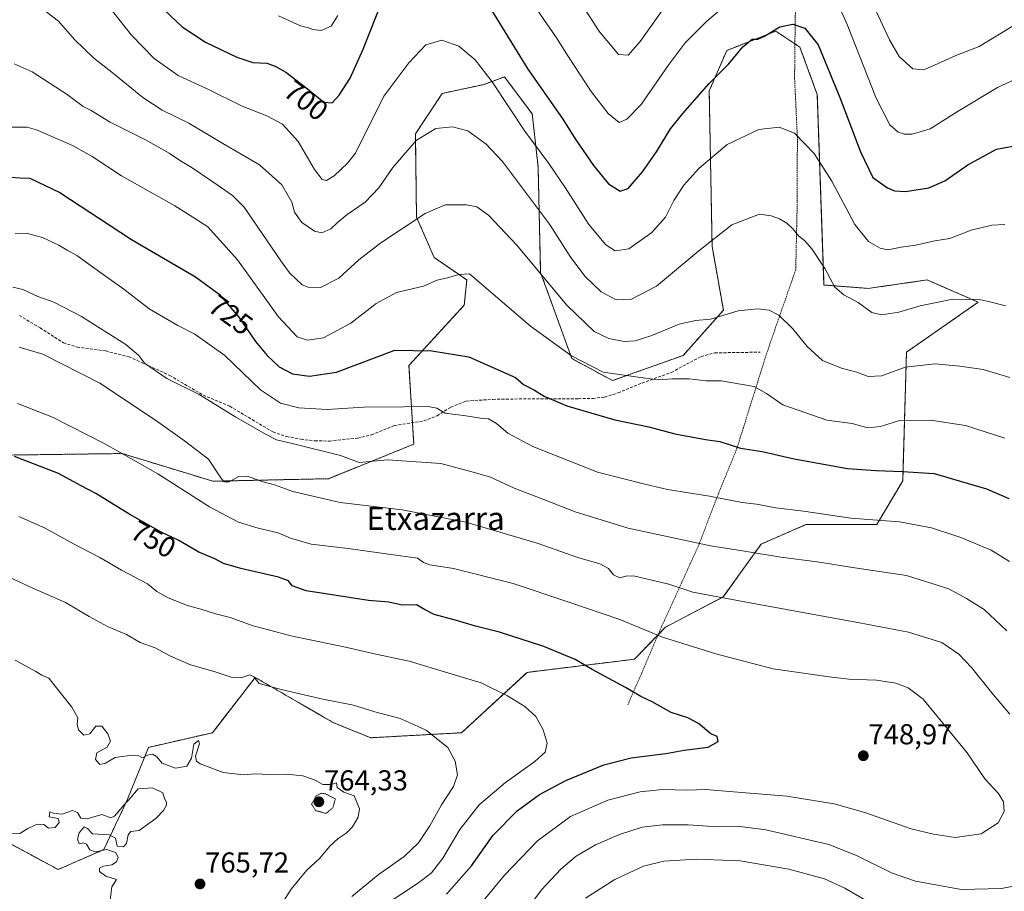
# Model space of a CAD drawing. Units: metres. Extents: x 563054 to 566493, y 4733347 to 4735692.
# Drawn here: x 564169 to 564511, y 4734352 to 4734655 of the extents above; entities that cross this region are included whole.
import ezdxf
from ezdxf.enums import TextEntityAlignment as Align

# ---------------------------------------------------------------- set-up
doc = ezdxf.new("R2010")
doc.units = ezdxf.units.M
doc.header["$MEASUREMENT"] = 0
for name, pattern in [('TRAZOS', [0.75, 0.5, -0.25]), ('TRAZOS2', [0.375, 0.25, -0.125]), ('TRAZOSX2', [1.5, 1, -0.5])]:
    doc.linetypes.add(name, pattern=pattern)
for name, color, linetype, lineweight in [('Alambrada', 19, 'TRAZOS', 0), ('Arbolado forestal', 92, 'TRAZOS', 0), ('Arbolado forestal CxS', 92, 'Continuous', 0), ('Carátula', 7, 'Continuous', 5), ('Curva de nivel maestra', 36, 'Continuous', 30), ('Curva de nivel normal', 36, 'Continuous', 0), ('Curva de nivel normal depresión', 36, 'TRAZOS2', 0), ('Matorral', 135, 'Continuous', 0), ('Matorral CxS', 135, 'Continuous', 0), ('Punto de cota en terreno', 7, 'Continuous', 0), ('Rótulo de curva de nivel directora', 19, 'Continuous', 0), ('Rótulo de punto de cota en terreno', 19, 'Continuous', 0), ('Senda', 19, 'TRAZOSX2', 0), ('Texto cartográfico', 19, 'Continuous', 0)]:
    doc.layers.add(name, color=color, linetype=linetype, lineweight=lineweight)
doc.styles.add('Arial', font='txt', dxfattribs={"height": 0.2})

# ---------------------------------------------------------------- blocks, each defined once
blk = doc.blocks.new('*U152')
at = {"layer": 'Arbolado forestal CxS', "color": 92, "linetype": 'Continuous', "lineweight": 0}
blk.add_polyline3d([(564158.62, 4734372.4, 764.72), (564182.48, 4734359.48, 764.54), (564198.38, 4734366.44, 764.99), (564206.33, 4734383.34, 765.03), (564213.84, 4734401.9, 764.8), (564236.04, 4734406.99, 763.72), (564250.89, 4734426.21, 759.79), (564266.77, 4734416.99, 760.7), (564274.16, 4734412.7, 761.31), (564277.98, 4734410.49, 761.58), (564291.08, 4734405.25, 761.92), (564322.53, 4734406.99, 758.79), (564345.25, 4734427.95, 752.65), (564382.57, 4734432.52, 747.8), (564393.3, 4734443.67, 743.99), (564413.4, 4734454.15, 739.94), (564426.5, 4734472.49, 733.94), (564442.09, 4734479.26, 731.26), (564466.64, 4734479.26, 730.25), (564475.67, 4734494.47, 725.73), (564476.98, 4734539.13, 713.51), (564501.91, 4734556.49, 710.13), (564501.91, 4734556.49, 710.13), (564484.17, 4734564.19, 707.91), (564476.08, 4734563.03, 707.79), (564463.67, 4734561.27, 708.6), (564448.35, 4734562.44, 710.63), (564446.02, 4734628.61, 702.17), (564440, 4734645.02, 701.12), (564437.15, 4734646.92, 701.04), (564431.64, 4734650.58, 699.99), (564416.68, 4734644.73, 698.9), (564414.61, 4734643.91, 698.63), (564408.51, 4734629.82, 700.44), (564409.5, 4734575.82, 710.33), (564413.43, 4734553.71, 714.61), (564399.46, 4734537.99, 717.96), (564374.96, 4734529.25, 720.74), (564360.8, 4734536.92, 720.22), (564349.97, 4734566.84, 714.65), (564349.1, 4734603.51, 706.29), (564347.06, 4734621.83, 702.59), (564337.43, 4734634.72, 703.24), (564330.38, 4734632.1, 705.85), (564315.85, 4734628.97, 707.96), (564306.5, 4734614.93, 709.51), (564306.89, 4734586.02, 714.71), (564313, 4734572.05, 718.12), (564324.35, 4734564.19, 720.21), (564323.48, 4734555.45, 721.67), (564304.27, 4734534.5, 726.24), (564305.94, 4734507.19, 733.26), (564276.32, 4734495.2, 737.66), (564236.15, 4734494.32, 742), (564225.67, 4734497.53, 743.28), (564204.71, 4734503.93, 744.79), (564140.08, 4734503.06, 751.65)], dxfattribs=at)
blk = doc.blocks.new('*U162')
at = {"layer": 'Curva de nivel normal', "color": 36, "linetype": 'Continuous', "lineweight": 0}
for points in [[(564259.02, 4734655.96, 695), (564266.65, 4734652.4, 695), (564269.37, 4734651.79, 695), (564270.95, 4734651.12, 695), (564273.76, 4734650.81, 695), (564277.32, 4734652.29, 695), (564279.59, 4734656, 695)], [(564346.41, 4734661.51, 695), (564355.53, 4734648.22, 695), (564359.64, 4734641.64, 695), (564367.55, 4734629.59, 695), (564373.38, 4734622, 695), (564377.24, 4734618.87, 695), (564379.9, 4734620.05, 695), (564384.9, 4734625.08, 695), (564394.22, 4734638.67, 695), (564400.12, 4734646.48, 695), (564407.64, 4734654.06, 695), (564417.92, 4734662.91, 695)], [(564449.22, 4734669.07, 695), (564456.44, 4734652.88, 695), (564466.44, 4734627.32, 695), (564471.18, 4734618.04, 695), (564474.15, 4734615.5, 695), (564476.3, 4734614.85, 695), (564479.01, 4734614.87, 695), (564485.19, 4734616.69, 695), (564494.89, 4734622.77, 695), (564508.55, 4734631.08, 695), (564519.55, 4734636.06, 695)]]:
    blk.add_polyline3d(points, dxfattribs=at)
blk = doc.blocks.new('*U177')
at = {"layer": 'Curva de nivel normal', "color": 36, "linetype": 'Continuous', "lineweight": 0}
for points in [[(564365.57, 4734349.53, 735), (564375.77, 4734356.09, 735), (564385.7, 4734360.61, 735), (564392.77, 4734362.35, 735), (564404.08, 4734363.09, 735), (564419.22, 4734362.56, 735), (564436.2, 4734359.66, 735), (564448.51, 4734356.31, 735), (564455.58, 4734353.06, 735), (564463.31, 4734348.48, 735)], [(564511.87, 4734442.32, 735), (564503.94, 4734449.82, 735), (564497.81, 4734453.61, 735), (564491.74, 4734456.9, 735), (564476.96, 4734461.58, 735), (564459.05, 4734464.22, 735), (564445.95, 4734466.35, 735), (564433.38, 4734467.94, 735), (564420.11, 4734470.18, 735), (564408.9, 4734471.9, 735), (564380.36, 4734478.02, 735), (564361.92, 4734483.7, 735), (564348.62, 4734488.95, 735), (564340.85, 4734491.88, 735), (564332.57, 4734495.69, 735), (564326.57, 4734497.45, 735), (564315.32, 4734500.44, 735), (564296.82, 4734501.74, 735), (564287.03, 4734500.81, 735), (564280.47, 4734503.21, 735), (564263.69, 4734507.45, 735), (564258.29, 4734508.72, 735), (564254.97, 4734510.39, 735), (564244.16, 4734516.59, 735), (564231.39, 4734524.38, 735), (564220.17, 4734530.01, 735), (564212.44, 4734535.3, 735), (564210.5, 4734538.01, 735), (564205.96, 4734541.84, 735), (564190.65, 4734551.49, 735), (564181, 4734556.44, 735), (564175.4, 4734558.43, 735), (564170.22, 4734560.84, 735), (564166.72, 4734561.69, 735)]]:
    blk.add_polyline3d(points, dxfattribs=at)
blk = doc.blocks.new('*U184')
at = {"layer": 'Curva de nivel normal', "color": 36, "linetype": 'Continuous', "lineweight": 0}
for points in [[(564513.98, 4734652.45, 690), (564502.16, 4734645.26, 690), (564494.06, 4734642.11, 690), (564487.77, 4734639.19, 690), (564482.86, 4734637.14, 690), (564479.16, 4734637.46, 690), (564474.45, 4734641.76, 690), (564471.1, 4734647.54, 690), (564465.54, 4734659.54, 690)], [(564395.6, 4734662.69, 690), (564384.48, 4734647, 690), (564380.4, 4734642.22, 690), (564377.04, 4734642.52, 690), (564370.17, 4734650.66, 690), (564358.53, 4734669, 690)]]:
    blk.add_polyline3d(points, dxfattribs=at)
blk = doc.blocks.new('*U195')
at = {"layer": 'Curva de nivel normal', "color": 36, "linetype": 'Continuous', "lineweight": 0}
blk.add_polyline3d([(564167.57, 4734580.25, 730), (564171.8, 4734580.32, 730), (564177.1, 4734578.96, 730), (564182.77, 4734576.25, 730), (564185.58, 4734574.51, 730), (564188.94, 4734572.65, 730), (564197.25, 4734566.66, 730), (564205.28, 4734561.03, 730), (564214.1, 4734554.18, 730), (564223.99, 4734548.42, 730), (564229.98, 4734545.41, 730), (564240.32, 4734538.01, 730), (564252.79, 4734526.08, 730), (564259.72, 4734521.43, 730), (564266.03, 4734519.8, 730), (564275.93, 4734519.22, 730), (564288.52, 4734520.09, 730), (564302.37, 4734520.14, 730), (564310.95, 4734520.32, 730), (564313.93, 4734519.69, 730), (564316.84, 4734517.94, 730), (564324.03, 4734517.07, 730), (564329.1, 4734516.2, 730), (564331.86, 4734515.96, 730), (564334.63, 4734514.4, 730), (564338.56, 4734511, 730), (564347.22, 4734506.33, 730), (564369.72, 4734497.51, 730), (564386.21, 4734493.28, 730), (564394.06, 4734491.5, 730), (564408.56, 4734489.11, 730), (564419.99, 4734486.96, 730), (564424.96, 4734486.3, 730), (564431.66, 4734485.06, 730), (564441.23, 4734483.92, 730), (564457.64, 4734481.54, 730), (564474.55, 4734480.23, 730), (564485.64, 4734478.12, 730), (564495.89, 4734474.77, 730), (564506.36, 4734470.34, 730), (564512.79, 4734466.42, 730)], dxfattribs=at)
blk = doc.blocks.new('*U211')
at = {"layer": 'Curva de nivel normal', "color": 36, "linetype": 'Continuous', "lineweight": 0}
blk.add_polyline3d([(564175.26, 4734659.74, 710), (564182.62, 4734654, 710), (564188.14, 4734647.71, 710), (564194.89, 4734641.19, 710), (564201.17, 4734636.3, 710), (564211.9, 4734627.52, 710), (564218.58, 4734623.15, 710), (564227.84, 4734618.6, 710), (564239.65, 4734611.59, 710), (564252.44, 4734604.2, 710), (564260.15, 4734597.25, 710), (564263.57, 4734591.24, 710), (564264.56, 4734587.77, 710), (564267.06, 4734584.11, 710), (564271.46, 4734581.09, 710), (564274.01, 4734580.52, 710), (564277.17, 4734581.9, 710), (564279.36, 4734584.06, 710), (564282.86, 4734586.9, 710), (564289.06, 4734591.23, 710), (564293.84, 4734596.24, 710), (564298.64, 4734603.2, 710), (564306.9, 4734612.76, 710), (564313.57, 4734616.77, 710), (564319.36, 4734617.4, 710), (564324.75, 4734615.98, 710), (564331.12, 4734611.35, 710), (564336.71, 4734605.35, 710), (564353.09, 4734583.53, 710), (564360.27, 4734572.38, 710), (564365.37, 4734565.48, 710), (564371.02, 4734560.13, 710), (564376.15, 4734557.26, 710), (564381.54, 4734557.55, 710), (564390.24, 4734562.01, 710), (564404.91, 4734574.28, 710), (564416.3, 4734583.32, 710), (564425.99, 4734587.09, 710), (564429.96, 4734586.41, 710), (564432.95, 4734585.4, 710), (564435.48, 4734583.96, 710), (564437.56, 4734581.95, 710), (564439.57, 4734579.39, 710), (564441.6, 4734577.89, 710), (564444.13, 4734575.02, 710), (564448.6, 4734568.13, 710), (564452.12, 4734561.68, 710), (564455.2, 4734558.98, 710), (564460.22, 4734556.37, 710), (564465.01, 4734552.9, 710), (564468.36, 4734552.12, 710), (564474.3, 4734553.07, 710), (564481.79, 4734555.26, 710), (564493.08, 4734557.51, 710), (564502.29, 4734557.36, 710), (564506.42, 4734556.45, 710), (564511.38, 4734555.17, 710)], dxfattribs=at)
blk = doc.blocks.new('*U212')
at = {"layer": 'Curva de nivel normal', "color": 36, "linetype": 'Continuous', "lineweight": 0}
blk.add_polyline3d([(564511.16, 4734583.49, 705), (564506.56, 4734583.22, 705), (564499.44, 4734581.49, 705), (564492.08, 4734578.55, 705), (564486.86, 4734577.76, 705), (564480.19, 4734576.24, 705), (564475.14, 4734575.56, 705), (564470.55, 4734574.66, 705), (564467.83, 4734575.19, 705), (564463.79, 4734577.54, 705), (564459.05, 4734583.41, 705), (564451.05, 4734598.5, 705), (564444.92, 4734608.12, 705), (564438.12, 4734615.2, 705), (564432.73, 4734617.25, 705), (564425.78, 4734616.4, 705), (564414.75, 4734611.21, 705), (564404.88, 4734602.86, 705), (564399.69, 4734597.09, 705), (564396.26, 4734591.83, 705), (564393.32, 4734586.06, 705), (564388.57, 4734580.63, 705), (564380.59, 4734575.03, 705), (564375.91, 4734574.3, 705), (564372.57, 4734576.34, 705), (564366.72, 4734583.48, 705), (564358.54, 4734596.26, 705), (564352.85, 4734604.61, 705), (564344.47, 4734615.9, 705), (564333.16, 4734633.01, 705), (564327.22, 4734640.65, 705), (564321.6, 4734645.41, 705), (564315.7, 4734647.44, 705), (564310.14, 4734645.86, 705), (564304.27, 4734639.57, 705), (564295.57, 4734628.05, 705), (564285.74, 4734608.22, 705), (564282.91, 4734604.78, 705), (564278.25, 4734600.36, 705), (564275.7, 4734598.74, 705), (564274.19, 4734599.04, 705), (564271.5, 4734602.53, 705), (564265.81, 4734612.31, 705), (564260.36, 4734618.25, 705), (564254.97, 4734621.18, 705), (564246.36, 4734624.54, 705), (564234.27, 4734630.61, 705), (564224.15, 4734635.14, 705), (564215.78, 4734641.06, 705), (564207.98, 4734649.24, 705), (564192.54, 4734668.75, 705)], dxfattribs=at)
blk = doc.blocks.new('*U231')
at = {"layer": 'Curva de nivel maestra', "color": 36, "linetype": 'Continuous', "lineweight": 30}
for points in [[(564219.28, 4734657.97, 700), (564225.53, 4734652.04, 700), (564233.62, 4734646.71, 700), (564244.52, 4734641.5, 700), (564250.02, 4734639.68, 700), (564254.91, 4734639.48, 700), (564257.78, 4734638.39, 700), (564261.56, 4734636.37, 700), (564268.5, 4734631.03, 700), (564274.76, 4734625.88, 700), (564277.58, 4734625.74, 700), (564279.99, 4734628.31, 700), (564283.91, 4734634.26, 700), (564288.42, 4734644.33, 700), (564295.2, 4734661.67, 700)], [(564332.89, 4734657.9, 700), (564345.57, 4734637.42, 700), (564357.4, 4734620.32, 700), (564362.23, 4734612.84, 700), (564368.34, 4734603.98, 700), (564373.53, 4734597.61, 700), (564377.6, 4734595, 700), (564380.33, 4734595.98, 700), (564385.3, 4734601.79, 700), (564390.17, 4734608.67, 700), (564395.01, 4734616.69, 700), (564399.38, 4734622, 700), (564408.48, 4734632.47, 700), (564415.34, 4734639.22, 700), (564420.13, 4734645.2, 700), (564423.37, 4734647.84, 700), (564425.37, 4734647.85, 700), (564427.48, 4734648.74, 700), (564433.04, 4734652.08, 700), (564437.57, 4734653.06, 700), (564441.66, 4734651.66, 700), (564446.36, 4734645.87, 700), (564453.85, 4734627.55, 700), (564461.05, 4734608.73, 700), (564465.31, 4734599.76, 700), (564470.41, 4734596.19, 700), (564472.82, 4734595.15, 700), (564476.59, 4734594.88, 700), (564484.71, 4734596.14, 700), (564490.26, 4734598.65, 700), (564498.32, 4734604.2, 700), (564508.24, 4734609.57, 700), (564513.88, 4734610.68, 700)]]:
    blk.add_polyline3d(points, dxfattribs=at)
blk = doc.blocks.new('5PATER')
at = {"layer": 'Carátula', "linetype": 'Continuous', "lineweight": 5}
h = blk.add_hatch(color=250, dxfattribs=at)
edge = h.paths.add_edge_path()
edge.add_ellipse((0, 0.01), major_axis=(-1.33, -1.34), ratio=0.999422, start_angle=0, end_angle=360)

msp = doc.modelspace()

# ---------------------------------------------------------------- linework, layer by layer
at = {"layer": 'Alambrada', "color": 19, "linetype": 'TRAZOS', "lineweight": 0}
msp.add_polyline3d([(564517.48, 4734816.64, 665.87), (564506.64, 4734801.21, 672.38), (564491.28, 4734779.36, 675.85), (564474.48, 4734756.8, 683.7), (564469.44, 4734751.05, 683.89), (564461.36, 4734741.36, 696.4), (564455.68, 4734731.44, 691.02), (564452.28, 4734725.92, 692.1), (564449.48, 4734719.6, 698.41), (564447.07, 4734711.93, 692.21), (564446.63, 4734704.64, 700.78), (564439.92, 4734671.05, 697.53), (564438.35, 4734655.68, 705.13), (564438.14, 4734634.25, 707.75), (564439.1, 4734613.84, 712.15), (564439.07, 4734591.44, 713.28), (564438.55, 4734567.84, 720.48), (564428.23, 4734538.09, 717.87), (564418.14, 4734505.76, 725.04), (564411.75, 4734490.09, 729.67), (564404.74, 4734471.84, 739.24), (564391.7, 4734443.22, 744.48), (564384.94, 4734427.46, 751.61), (564380.19, 4734416.57, 753.22)], dxfattribs=at)
at = {"layer": 'Arbolado forestal', "color": 92, "linetype": 'TRAZOS', "lineweight": 0}
msp.add_polyline3d([(564158.62, 4734372.4, 764.72), (564182.48, 4734359.48, 764.54), (564198.38, 4734366.44, 764.99), (564206.33, 4734383.34, 765.03), (564213.84, 4734401.9, 764.8), (564236.04, 4734406.99, 763.72), (564250.89, 4734426.21, 759.79), (564266.77, 4734416.99, 760.7), (564274.15, 4734412.7, 761.31), (564277.98, 4734410.49, 761.58), (564291.08, 4734405.25, 761.92), (564322.53, 4734406.99, 758.79), (564345.25, 4734427.95, 752.65), (564382.57, 4734432.52, 747.8), (564390.76, 4734441.03, 744.72), (564393.3, 4734443.67, 743.99), (564413.4, 4734454.15, 739.94), (564426.5, 4734472.49, 733.94), (564442.09, 4734479.26, 731.26), (564466.64, 4734479.26, 730.25), (564475.67, 4734494.47, 725.73), (564476.98, 4734539.13, 713.51), (564501.91, 4734556.49, 710.13), (564484.17, 4734564.19, 707.91), (564476.08, 4734563.04, 707.79), (564463.67, 4734561.27, 708.6), (564448.35, 4734562.44, 710.63), (564446.02, 4734628.61, 702.17), (564440, 4734645.02, 701.12), (564438.26, 4734646.18, 701.08), (564437.15, 4734646.92, 701.04), (564431.64, 4734650.58, 699.99), (564416.68, 4734644.73, 698.9), (564414.61, 4734643.91, 698.63), (564408.51, 4734629.82, 700.44), (564409.5, 4734575.82, 710.33), (564413.43, 4734553.71, 714.61), (564399.46, 4734537.99, 717.96), (564374.96, 4734529.26, 720.74), (564360.8, 4734536.93, 720.22), (564349.97, 4734566.84, 714.65), (564349.1, 4734603.51, 706.29), (564347.06, 4734621.83, 702.58), (564337.43, 4734634.72, 703.24), (564330.38, 4734632.1, 705.85), (564315.85, 4734628.97, 707.96), (564306.5, 4734614.93, 709.51), (564306.89, 4734586.02, 714.71), (564313, 4734572.05, 718.12), (564324.35, 4734564.19, 720.21), (564323.48, 4734555.45, 721.67), (564304.27, 4734534.5, 726.24), (564305.48, 4734514.63, 731.17), (564305.93, 4734507.19, 733.26), (564276.32, 4734495.2, 737.66), (564236.15, 4734494.32, 742), (564225.67, 4734497.53, 743.28), (564204.71, 4734503.93, 744.79), (564140.08, 4734503.06, 751.65)], dxfattribs=at)
at = {"layer": 'Curva de nivel maestra', "color": 36, "linetype": 'Continuous', "lineweight": 30}
for points in [[(564165.92, 4734599.91, 725), (564169.28, 4734599.68, 725), (564172.68, 4734599.59, 725), (564183.13, 4734594.58, 725), (564208.01, 4734578.3, 725), (564230.14, 4734565.29, 725), (564238.37, 4734559.31, 725), (564245.26, 4734551.31, 725), (564251.05, 4734542.83, 725), (564255.05, 4734537.92, 725), (564259.22, 4734533.99, 725), (564263.85, 4734531.63, 725), (564269.74, 4734530.74, 725), (564279.13, 4734532.21, 725), (564299.39, 4734539.83, 725), (564312.24, 4734539.65, 725), (564325.04, 4734537.51, 725), (564341.2, 4734530.36, 725), (564344.02, 4734527.86, 725), (564347.87, 4734525.94, 725), (564351.24, 4734523.85, 725), (564359.1, 4734520.51, 725), (564375.74, 4734515.68, 725), (564387.57, 4734513.16, 725), (564396.53, 4734510.72, 725), (564407.19, 4734508.77, 725), (564412.23, 4734508.16, 725), (564419.38, 4734505.85, 725), (564426.86, 4734504.6, 725), (564438.04, 4734502.09, 725), (564456.54, 4734498.73, 725), (564466.39, 4734498.1, 725), (564475.62, 4734497.72, 725), (564486.61, 4734497.03, 725), (564504.78, 4734491.62, 725), (564512.46, 4734488.27, 725)], [(564317.26, 4734350.92, 750), (564325.95, 4734360.75, 750), (564333.56, 4734371.43, 750), (564341.82, 4734379.92, 750), (564349.6, 4734385.57, 750), (564358.74, 4734390.42, 750), (564371.89, 4734395.82, 750), (564381.36, 4734398.24, 750), (564393.41, 4734399.82, 750), (564399.83, 4734400.9, 750), (564408.13, 4734402.01, 750), (564411.57, 4734403.98, 750), (564411.31, 4734405.63, 750), (564409.04, 4734406.6, 750), (564404.82, 4734410.23, 750), (564401.11, 4734412.14, 750), (564395.32, 4734414.04, 750), (564388.73, 4734417.75, 750), (564384.8, 4734419.55, 750), (564379.44, 4734422.75, 750), (564367.89, 4734428.97, 750), (564361.98, 4734432.43, 750), (564351.09, 4734436.99, 750), (564335.67, 4734441.9, 750), (564327.4, 4734443.97, 750), (564320.82, 4734445.94, 750), (564313.01, 4734448.06, 750), (564309.61, 4734449.79, 750), (564306.93, 4734451.44, 750), (564301.91, 4734451.3, 750), (564297.24, 4734452.35, 750), (564290.24, 4734452.94, 750), (564268.56, 4734456.27, 750), (564263.74, 4734458.04, 750), (564262.51, 4734459.74, 750), (564258.94, 4734460.96, 750), (564245.96, 4734463.98, 750), (564239.91, 4734465.8, 750), (564236.91, 4734467.35, 750), (564231.3, 4734469.72, 750), (564224.44, 4734473.73, 750), (564218.24, 4734476.68, 750), (564207.36, 4734482.71, 750), (564195.58, 4734490.02, 750), (564190.43, 4734492.74, 750), (564182.66, 4734497.03, 750), (564167.37, 4734502.92, 750)]]:
    msp.add_polyline3d(points, dxfattribs=at)
at = {"layer": 'Curva de nivel normal', "color": 36, "linetype": 'Continuous', "lineweight": 0}
for points in [[(564512.82, 4734530.28, 715), (564503.63, 4734533.15, 715), (564495.5, 4734534.26, 715), (564486.98, 4734535.12, 715), (564476.58, 4734533.95, 715), (564468.39, 4734530.89, 715), (564463.65, 4734530.64, 715), (564459.72, 4734532.22, 715), (564454.44, 4734533.55, 715), (564447.8, 4734536.25, 715), (564442.46, 4734541.15, 715), (564437.49, 4734547.23, 715), (564432.69, 4734552.02, 715), (564429.34, 4734553.76, 715), (564425.23, 4734554.22, 715), (564418.56, 4734553.5, 715), (564408.95, 4734550.62, 715), (564403.71, 4734550.12, 715), (564398.02, 4734548.84, 715), (564388.64, 4734544.89, 715), (564382.78, 4734543.01, 715), (564378.99, 4734542.78, 715), (564373.65, 4734543.84, 715), (564368.56, 4734546.33, 715), (564359.04, 4734555.48, 715), (564341.66, 4734576.43, 715), (564331.92, 4734586.66, 715), (564327.83, 4734589.55, 715), (564324.24, 4734590.28, 715), (564316.82, 4734590.23, 715), (564309.9, 4734587.27, 715), (564294.47, 4734577.07, 715), (564286.84, 4734571.21, 715), (564279.9, 4734564.81, 715), (564273.51, 4734561.56, 715), (564269.32, 4734561.67, 715), (564267.25, 4734562.5, 715), (564262.8, 4734566.64, 715), (564259.76, 4734570.86, 715), (564247.02, 4734589.45, 715), (564243.01, 4734593.57, 715), (564236.19, 4734598.28, 715), (564228.72, 4734603.31, 715), (564225.27, 4734605.36, 715), (564220.99, 4734608.26, 715), (564212.79, 4734612.88, 715), (564200.6, 4734619.02, 715), (564193.98, 4734623.06, 715), (564191.16, 4734624.47, 715), (564185.58, 4734628.56, 715), (564173.52, 4734636.49, 715), (564167.24, 4734639.28, 715)], [(564511.15, 4734509.24, 720), (564497.44, 4734513.72, 720), (564485.35, 4734515.47, 720), (564474.51, 4734515.45, 720), (564467.96, 4734513.37, 720), (564463.62, 4734512.89, 720), (564458.18, 4734514.33, 720), (564449.28, 4734515.5, 720), (564434.03, 4734520.84, 720), (564428.35, 4734524.8, 720), (564424.11, 4734527.23, 720), (564412.62, 4734529.23, 720), (564407.47, 4734529.23, 720), (564401.56, 4734529.84, 720), (564395.77, 4734529.88, 720), (564390.79, 4734529.57, 720), (564384.69, 4734530.32, 720), (564371.74, 4734532.18, 720), (564360.73, 4734537.9, 720), (564346.48, 4734548.16, 720), (564325.24, 4734566.3, 720), (564321.57, 4734566.13, 720), (564317.65, 4734564.89, 720), (564314.08, 4734564.11, 720), (564309.29, 4734562.09, 720), (564299.99, 4734559.82, 720), (564292.92, 4734556.05, 720), (564284.09, 4734549.19, 720), (564274.56, 4734544.08, 720), (564269.01, 4734543.28, 720), (564265.43, 4734544.47, 720), (564258.98, 4734551.39, 720), (564244.73, 4734571.16, 720), (564234.47, 4734582.69, 720), (564229.3, 4734586.02, 720), (564222.96, 4734589.93, 720), (564204.46, 4734600.32, 720), (564194.25, 4734607.11, 720), (564187.5, 4734610.94, 720), (564174.92, 4734616.35, 720), (564171.74, 4734617.28, 720), (564166.31, 4734617.2, 720)], [(564512.81, 4734413.42, 740), (564506.67, 4734420.83, 740), (564499.57, 4734429.62, 740), (564495.15, 4734434.28, 740), (564489.24, 4734438.3, 740), (564477.71, 4734441.89, 740), (564460.73, 4734445.19, 740), (564423.3, 4734451.94, 740), (564402.8, 4734455.84, 740), (564394.44, 4734458.57, 740), (564382.22, 4734461.47, 740), (564379.57, 4734461.4, 740), (564377.49, 4734460.78, 740), (564375.24, 4734461.8, 740), (564373.49, 4734464.03, 740), (564370.57, 4734465.68, 740), (564362.92, 4734467.89, 740), (564348.81, 4734472.76, 740), (564324.05, 4734480.15, 740), (564301.92, 4734484.44, 740), (564280.38, 4734486.96, 740), (564263.91, 4734490.79, 740), (564257.58, 4734493.02, 740), (564253.25, 4734494.23, 740), (564248.25, 4734496.06, 740), (564245.25, 4734495.99, 740), (564241.91, 4734494.09, 740), (564240.16, 4734494.13, 740), (564239.25, 4734495.17, 740), (564234.72, 4734501.98, 740), (564226.36, 4734508.31, 740), (564216.25, 4734515.5, 740), (564196.99, 4734528.37, 740), (564177.13, 4734538.38, 740), (564168.98, 4734540.91, 740)], [(564325.87, 4734343.58, 745), (564337.47, 4734357.51, 745), (564348.89, 4734369.43, 745), (564360.31, 4734377.88, 745), (564373.28, 4734383.6, 745), (564384.57, 4734386.52, 745), (564392.24, 4734387.26, 745), (564400.9, 4734387.09, 745), (564407.33, 4734387.31, 745), (564415.51, 4734386.57, 745), (564435.47, 4734384.94, 745), (564451.85, 4734382.32, 745), (564462.47, 4734379.32, 745), (564478.64, 4734373.62, 745), (564486.31, 4734371.82, 745), (564493.91, 4734370.62, 745), (564502.88, 4734371.94, 745), (564508.84, 4734375.74, 745), (564510.91, 4734379.68, 745), (564510.63, 4734383.04, 745), (564508.88, 4734385.92, 745), (564504.16, 4734391.04, 745), (564498.02, 4734400.02, 745), (564482.76, 4734418.68, 745), (564477.62, 4734422.63, 745), (564473.23, 4734424.22, 745), (564466.56, 4734425.19, 745), (564456.97, 4734425.59, 745), (564450.2, 4734426.39, 745), (564430.74, 4734429.2, 745), (564410.81, 4734434.42, 745), (564403.01, 4734436.82, 745), (564392.26, 4734440.18, 745), (564377.53, 4734446.32, 745), (564359.76, 4734452.38, 745), (564340.4, 4734458.85, 745), (564319.69, 4734463.97, 745), (564311.56, 4734465.34, 745), (564309.36, 4734466.14, 745), (564307.19, 4734467.66, 745), (564300.48, 4734468.5, 745), (564283.22, 4734470.96, 745), (564270.36, 4734472.52, 745), (564263.1, 4734474.58, 745), (564258.91, 4734476.35, 745), (564251.88, 4734477.98, 745), (564245.1, 4734480.12, 745), (564235.02, 4734485.44, 745), (564217.15, 4734496.84, 745), (564207.72, 4734502.18, 745), (564198.72, 4734507.33, 745), (564180.5, 4734516.6, 745), (564168.42, 4734521.34, 745)], [(564296.68, 4734347.73, 755), (564307.62, 4734354.93, 755), (564312.08, 4734358.38, 755), (564316.01, 4734363.44, 755), (564321.92, 4734373.38, 755), (564328.64, 4734381.96, 755), (564337.74, 4734389.73, 755), (564347.99, 4734396.95, 755), (564351.59, 4734400.19, 755), (564352.21, 4734403.37, 755), (564350.9, 4734408.01, 755), (564348.29, 4734412.61, 755), (564344.5, 4734416.1, 755), (564338.52, 4734419.86, 755), (564329.38, 4734424.28, 755), (564318.14, 4734427.7, 755), (564304.34, 4734431.79, 755), (564292.79, 4734434.27, 755), (564282.29, 4734436.74, 755), (564263.25, 4734440.68, 755), (564255.51, 4734442.69, 755), (564250.22, 4734444.13, 755), (564242.19, 4734446.97, 755), (564237.09, 4734448.22, 755), (564232.01, 4734449.9, 755), (564227.42, 4734451.18, 755), (564220.67, 4734453.8, 755), (564216.8, 4734456.02, 755), (564213.51, 4734458.64, 755), (564204.53, 4734463.46, 755), (564196.96, 4734467.87, 755), (564187.77, 4734472.59, 755), (564177.94, 4734478.04, 755), (564168.85, 4734482.04, 755)], [(564284.47, 4734350.12, 760), (564293.54, 4734357.71, 760), (564302.56, 4734364.04, 760), (564307.57, 4734368.73, 760), (564311.53, 4734374.72, 760), (564315.56, 4734381.92, 760), (564319.78, 4734388.31, 760), (564321.09, 4734392.36, 760), (564320.3, 4734397.12, 760), (564317.76, 4734401.87, 760), (564310.31, 4734407.76, 760), (564307.41, 4734409.19, 760), (564301.19, 4734411.92, 760), (564292.47, 4734414.2, 760), (564284.97, 4734416.59, 760), (564274.36, 4734418.61, 760), (564259.88, 4734421.99, 760), (564252.26, 4734424.03, 760), (564250.4, 4734426.4, 760), (564249.05, 4734427.04, 760), (564245.91, 4734426.11, 760), (564242.91, 4734426.22, 760), (564236.97, 4734428.09, 760), (564228.4, 4734430.51, 760), (564221.44, 4734433.54, 760), (564216.2, 4734436.46, 760), (564210.99, 4734438.34, 760), (564206.16, 4734441.08, 760), (564199.64, 4734443.9, 760), (564193.22, 4734447.32, 760), (564185.02, 4734452.2, 760), (564173.71, 4734457.2, 760), (564158.62, 4734464.12, 760)], [(564260.46, 4734348.17, 765), (564263.36, 4734352.7, 765), (564268.72, 4734359.2, 765), (564273.38, 4734363.39, 765), (564276.79, 4734367.61, 765), (564279.65, 4734370.31, 765), (564282.48, 4734372.1, 765), (564284.64, 4734374.36, 765), (564286.65, 4734377.67, 765), (564287.05, 4734380.6, 765), (564285.27, 4734385.05, 765), (564281.7, 4734386.3, 765), (564279.31, 4734388.02, 765), (564279.16, 4734389.55, 765), (564277.37, 4734388.98, 765), (564274.43, 4734389, 765), (564271.73, 4734390.51, 765), (564267.42, 4734392, 765), (564261.6, 4734392.64, 765), (564255.73, 4734392.5, 765), (564250.85, 4734392.7, 765), (564246.82, 4734392.35, 765), (564239.72, 4734393.18, 765), (564231.8, 4734396.24, 765), (564230.55, 4734397.07, 765), (564230.2, 4734398.9, 765), (564231.6, 4734403.13, 765), (564231.26, 4734404.35, 765), (564229.56, 4734403.01, 765), (564228.8, 4734398.16, 765), (564227.15, 4734395.37, 765), (564223.28, 4734394.74, 765), (564218.56, 4734396.38, 765), (564216.63, 4734398.74, 765), (564215.2, 4734399.54, 765), (564213.52, 4734399.19, 765), (564211.76, 4734398.31, 765), (564210.52, 4734398.93, 765), (564208.05, 4734399.26, 765), (564202.33, 4734398.35, 765), (564198.87, 4734396.37, 765), (564197, 4734395.93, 765), (564195.5, 4734397.7, 765), (564195.94, 4734399.96, 765), (564199.5, 4734402.02, 765), (564200.68, 4734404.09, 765), (564199.75, 4734406.6, 765), (564197.65, 4734409.3, 765), (564195.58, 4734409.32, 765), (564193.54, 4734406.65, 765), (564191.37, 4734406.2, 765), (564189.56, 4734407.98, 765), (564189.14, 4734410.02, 765), (564189.28, 4734412.15, 765), (564187.26, 4734415.86, 765), (564179.3, 4734425.9, 765), (564176.88, 4734426.98, 765), (564174.7, 4734428.27, 765), (564167.58, 4734432.21, 765)], [(564165.68, 4734372.08, 765), (564169.2, 4734371.98, 765), (564171.92, 4734373.71, 765), (564175.26, 4734375.23, 765), (564177.48, 4734375.14, 765), (564179.15, 4734373.8, 765), (564181.4, 4734374.08, 765), (564182.8, 4734375.84, 765), (564182.6, 4734377.05, 765), (564181.31, 4734377.42, 765), (564179.4, 4734377.8, 765), (564179.6, 4734379.53, 765), (564180.85, 4734379.01, 765), (564183.91, 4734378.69, 765), (564187.52, 4734379.96, 765), (564189.23, 4734379.35, 765), (564190.42, 4734377.32, 765), (564192.56, 4734377.13, 765), (564197.7, 4734378.59, 765), (564200.76, 4734377.41, 765), (564202.1, 4734378.07, 765), (564205.28, 4734381.82, 765), (564207.71, 4734384.45, 765), (564210.28, 4734387.48, 765), (564215.25, 4734387.9, 765), (564218.83, 4734386.08, 765), (564219.38, 4734384.15, 765), (564220.1, 4734382.85, 765), (564220.1, 4734381.82, 765), (564219.1, 4734380.03, 765), (564216.52, 4734377.33, 765), (564210.58, 4734373.07, 765), (564207.76, 4734372.69, 765), (564206.74, 4734371.54, 765), (564206.22, 4734368.58, 765), (564205.16, 4734367.37, 765), (564202.93, 4734367.6, 765), (564202.35, 4734370.41, 765), (564200.3, 4734371.5, 765), (564194.37, 4734371.87, 765), (564192.69, 4734373.76, 765), (564191.47, 4734374.37, 765), (564189.83, 4734372.2, 765), (564189.22, 4734370.01, 765), (564189.75, 4734368.44, 765), (564191.34, 4734368.75, 765), (564192.36, 4734368.3, 765), (564193.52, 4734366.3, 765), (564195.41, 4734365.68, 765), (564199.34, 4734366.4, 765), (564202.43, 4734365.37, 765), (564203.27, 4734363.82, 765), (564202.8, 4734362.18, 765), (564201.14, 4734361.16, 765), (564198.1, 4734360.67, 765), (564196.81, 4734359.98, 765), (564196.88, 4734358.81, 765), (564199.03, 4734357.15, 765), (564202.77, 4734356.03, 765)], [(564346.05, 4734346.7, 740), (564350.26, 4734352.44, 740), (564356.96, 4734359.66, 740), (564362.35, 4734364.1, 740), (564369.01, 4734368.02, 740), (564377.36, 4734371.71, 740), (564385.22, 4734374.15, 740), (564392.24, 4734375.07, 740), (564401.23, 4734375.07, 740), (564409.69, 4734374.45, 740), (564418.38, 4734374.54, 740), (564428.18, 4734373.32, 740), (564450.04, 4734368.18, 740), (564459.65, 4734364.33, 740), (564471.73, 4734358.36, 740), (564480.16, 4734355.5, 740), (564496.12, 4734352.6, 740), (564509.96, 4734352.93, 740), (564520.67, 4734354.94, 740)], [(564202.77, 4734356.03, 765), (564201.18, 4734353.47, 765), (564200.35, 4734347.03, 765)]]:
    msp.add_polyline3d(points, dxfattribs=at)
at = {"layer": 'Curva de nivel normal depresión', "color": 36, "linetype": 'TRAZOS2', "lineweight": 0}
msp.add_polyline3d([(564275.5, 4734378.97, 765), (564277.87, 4734380.98, 765), (564278.73, 4734384.03, 765), (564275.31, 4734385.78, 765), (564273.82, 4734385.96, 765), (564272.03, 4734385.03, 765), (564270.49, 4734382.18, 765), (564271.88, 4734379.97, 765), (564275.5, 4734378.97, 765)], dxfattribs=at)
at = {"layer": 'Matorral', "color": 135, "linetype": 'Continuous', "lineweight": 0}
msp.add_polyline3d([(564158.62, 4734372.4, 764.72), (564182.48, 4734359.48, 764.54), (564198.38, 4734366.44, 764.99), (564206.33, 4734383.34, 765.03), (564213.84, 4734401.9, 764.8), (564236.04, 4734406.99, 763.72), (564250.89, 4734426.21, 759.79), (564266.77, 4734416.99, 760.7), (564274.15, 4734412.7, 761.31), (564277.98, 4734410.49, 761.58), (564291.08, 4734405.25, 761.92), (564322.53, 4734406.99, 758.79), (564345.25, 4734427.95, 752.65), (564382.57, 4734432.52, 747.8), (564390.76, 4734441.03, 744.72), (564393.3, 4734443.67, 743.99), (564413.4, 4734454.15, 739.94), (564426.5, 4734472.49, 733.94), (564442.09, 4734479.26, 731.26), (564466.64, 4734479.26, 730.25), (564475.67, 4734494.47, 725.73), (564476.98, 4734539.13, 713.51), (564501.91, 4734556.49, 710.13), (564484.17, 4734564.19, 707.91), (564476.08, 4734563.04, 707.79), (564463.67, 4734561.27, 708.6), (564448.35, 4734562.44, 710.63), (564446.02, 4734628.61, 702.17), (564440, 4734645.02, 701.12), (564438.26, 4734646.18, 701.08), (564437.15, 4734646.92, 701.04), (564431.64, 4734650.58, 699.99), (564416.68, 4734644.73, 698.9), (564414.61, 4734643.91, 698.63), (564408.51, 4734629.82, 700.44), (564409.5, 4734575.82, 710.33), (564413.43, 4734553.71, 714.61), (564399.46, 4734537.99, 717.96), (564374.96, 4734529.26, 720.74), (564360.8, 4734536.93, 720.22), (564349.97, 4734566.84, 714.65), (564349.1, 4734603.51, 706.29), (564347.06, 4734621.83, 702.58), (564337.43, 4734634.72, 703.24), (564330.38, 4734632.1, 705.85), (564315.85, 4734628.97, 707.96), (564306.5, 4734614.93, 709.51), (564306.89, 4734586.02, 714.71), (564313, 4734572.05, 718.12), (564324.35, 4734564.19, 720.21), (564323.48, 4734555.45, 721.67), (564304.27, 4734534.5, 726.24), (564305.48, 4734514.63, 731.17), (564305.93, 4734507.19, 733.26), (564276.32, 4734495.2, 737.66), (564236.15, 4734494.32, 742), (564225.67, 4734497.53, 743.28), (564204.71, 4734503.93, 744.79), (564140.08, 4734503.06, 751.65)], dxfattribs=at)
at = {"layer": 'Matorral CxS', "color": 135, "linetype": 'Continuous', "lineweight": 0}
msp.add_polyline3d([(564140.08, 4734503.06, 751.65), (564204.71, 4734503.93, 744.79), (564225.67, 4734497.53, 743.28), (564236.15, 4734494.32, 742), (564276.32, 4734495.2, 737.66), (564305.94, 4734507.19, 733.26), (564304.27, 4734534.5, 726.24), (564323.48, 4734555.45, 721.67), (564324.35, 4734564.19, 720.21), (564313, 4734572.05, 718.12), (564306.89, 4734586.02, 714.71), (564306.5, 4734614.93, 709.51), (564315.85, 4734628.97, 707.96), (564330.38, 4734632.1, 705.85), (564337.43, 4734634.72, 703.24), (564347.06, 4734621.83, 702.59), (564349.1, 4734603.51, 706.29), (564349.97, 4734566.84, 714.65), (564360.8, 4734536.92, 720.22), (564374.96, 4734529.25, 720.74), (564399.46, 4734537.99, 717.96), (564413.43, 4734553.71, 714.61), (564409.5, 4734575.82, 710.33), (564408.51, 4734629.82, 700.44), (564414.61, 4734643.91, 698.63), (564416.68, 4734644.73, 698.9), (564431.64, 4734650.58, 699.99), (564437.15, 4734646.92, 701.04), (564440, 4734645.02, 701.12), (564446.02, 4734628.61, 702.17), (564448.35, 4734562.44, 710.63), (564448.35, 4734562.44, 710.63), (564463.67, 4734561.27, 708.6), (564476.08, 4734563.03, 707.79), (564484.17, 4734564.19, 707.91), (564501.91, 4734556.49, 710.13), (564476.98, 4734539.13, 713.51), (564475.67, 4734494.47, 725.73), (564466.64, 4734479.26, 730.25), (564442.09, 4734479.26, 731.26), (564426.5, 4734472.49, 733.94), (564413.4, 4734454.15, 739.94), (564393.3, 4734443.67, 743.99), (564382.57, 4734432.52, 747.8), (564345.25, 4734427.95, 752.65), (564322.53, 4734406.99, 758.79), (564291.08, 4734405.25, 761.92), (564277.98, 4734410.49, 761.58), (564274.16, 4734412.7, 761.31), (564266.77, 4734416.99, 760.7), (564250.89, 4734426.21, 759.79), (564236.04, 4734406.99, 763.72), (564213.84, 4734401.9, 764.8), (564206.33, 4734383.34, 765.03), (564198.38, 4734366.44, 764.99), (564182.48, 4734359.48, 764.54), (564158.62, 4734372.4, 764.72)], dxfattribs=at)
at = {"layer": 'Senda', "color": 19, "linetype": 'TRAZOSX2', "lineweight": 0}
msp.add_polyline3d([(564169.03, 4734551.86, 737.08), (564176.23, 4734547.54, 737.53), (564184.31, 4734542.34, 738.02), (564189.08, 4734540.92, 737.88), (564198.99, 4734539.54, 736.4), (564207.07, 4734537.54, 735.56), (564221.23, 4734531.06, 734.59), (564232.85, 4734524.19, 734.62), (564242.07, 4734520.34, 734.21), (564257.06, 4734511.42, 734.26), (564261.81, 4734509.84, 734.11), (564266.75, 4734508.9, 733.89), (564271.65, 4734508.35, 734.02), (564276.63, 4734508.26, 733.89), (564286.44, 4734509.29, 732.82), (564291.27, 4734510.42, 732.28), (564299.15, 4734513.62, 731.65), (564309.42, 4734515.25, 730.91), (564314.07, 4734517.06, 730.34), (564318.79, 4734519.99, 729.33), (564324.15, 4734522.17, 728.55), (564333.43, 4734522.74, 727.25), (564337.99, 4734522.85, 726.65), (564363.09, 4734522.98, 724.04), (564368.07, 4734523.06, 723.37), (564372.17, 4734523.56, 722.69), (564376.87, 4734524.98, 721.87), (564385.15, 4734528.42, 720.33), (564395.39, 4734532.1, 719.48), (564405.68, 4734537.64, 718.09), (564410.51, 4734538.89, 717.51), (564426.15, 4734539.13, 717.5)], dxfattribs=at)

# ---------------------------------------------------------------- block references
at = {"layer": 'Arbolado forestal CxS', "color": 92, "linetype": 'Continuous', "lineweight": 0}
msp.add_blockref('*U152', (0, 0), dxfattribs=at)
at = {"layer": 'Curva de nivel maestra', "color": 36, "linetype": 'Continuous', "lineweight": 30}
msp.add_blockref('*U231', (0, 0), dxfattribs=at)
at = {"layer": 'Curva de nivel normal', "color": 36, "linetype": 'Continuous', "lineweight": 0}
for name in ['*U211', '*U212', '*U162', '*U184', '*U177', '*U195']:
    msp.add_blockref(name, (0, 0), dxfattribs=at)
at = {"layer": 'Punto de cota en terreno', "linetype": 'Continuous', "lineweight": 0}
for p in [(564462.01, 4734399.01, 748.97), (564273, 4734383, 764.33), (564231.74, 4734354.49, 765.72)]:
    msp.add_blockref('5PATER', p, dxfattribs=at)

# ---------------------------------------------------------------- texts
at = {"layer": 'Rótulo de curva de nivel directora', "color": 19, "linetype": 'Continuous', "lineweight": 0, "style": 'Arial'}
for s, rotation, p in [('700', -37.5766, (564268.56, 4734626.54)), ('725', -36.0026, (564242.4, 4734552.03)), ('750', -28.9965, (564215.54, 4734474.15))]:
    msp.add_text(s, height=7, rotation=rotation, dxfattribs=at).set_placement(p, align=Align.MIDDLE_CENTER)
at = {"layer": 'Rótulo de punto de cota en terreno', "color": 19, "linetype": 'Continuous', "lineweight": 0, "style": 'Arial'}
for s, p in [('748,97', (564463.77, 4734400.77)), ('764,33', (564274.76, 4734384.76)), ('765,72', (564233.5, 4734356.25))]:
    msp.add_text(s, height=7, dxfattribs=at).set_placement(p, align=Align.BOTTOM_LEFT)
at = {"layer": 'Texto cartográfico', "color": 19, "linetype": 'Continuous', "lineweight": 0, "style": 'Arial'}
msp.add_text('Etxazarra', height=8, dxfattribs=at).set_placement((564313.52, 4734481.4), align=Align.MIDDLE_CENTER)

doc.saveas('drawing.dxf')
